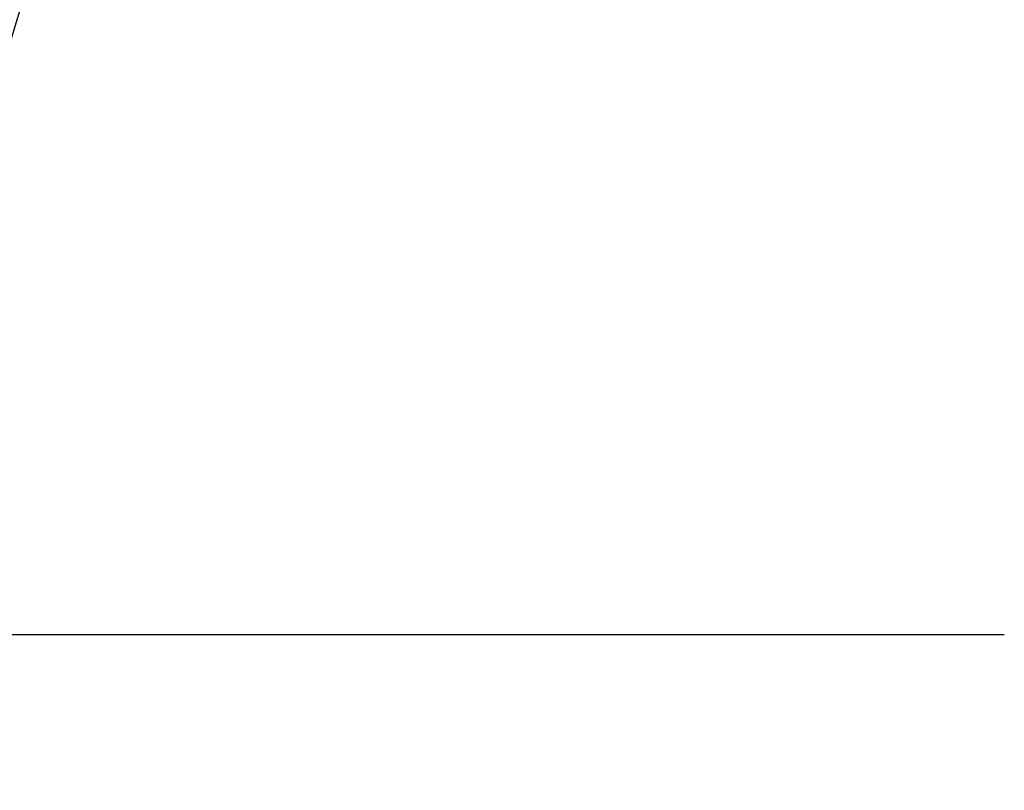
# Model space of a CAD drawing. Units: millimetres. Extents: x 17687 to 24419, y 2673 to 7538.
# Drawn here: x 19093 to 19141, y 6544 to 6581 of the extents above; entities that cross this region are included whole.
import ezdxf

# ---------------------------------------------------------------- set-up
doc = ezdxf.new("R2010")
doc.units = ezdxf.units.MM
doc.styles.add('ARIAL', font='arial.ttf')
doc.dimstyles.new('Diseño_PlanosFabricacion', dxfattribs={"dimtxt": 40, "dimasz": 45, "dimexe": 10, "dimexo": 10, "dimgap": 10, "dimtad": 1, "dimtih": 1, "dimtoh": 1, "dimdec": 0, "dimzin": 1, "dimdsep": 46, "dimtxsty": 'ARIAL', "dimcen": 15, "dimadec": 0, "dimazin": 0, "dimtp": 0.05, "dimtm": 0.05, "dimtfac": 1, "dimtdec": 0, "dimtofl": 0, "dimtmove": 0, "dimatfit": 3, "dimfxl": 0, "dimtolj": 1, "dimarcsym": 0})

# ---------------------------------------------------------------- blocks, each defined once
blk = doc.blocks.new('*D9')
at = {"color": 0, "lineweight": -2}
for p, q in [((19065.952, 7010.284), (18727.395, 7010.284)), ((18737.395, 6965.284), (18737.395, 6412.682)), ((18737.395, 5858.234), (18737.395, 6351.836)), ((19129.802, 5813.234), (18727.395, 5813.234))]:
    blk.add_line(p, q, dxfattribs=at)
at = {"color": 0}
for points in [[(18729.895, 6965.284), (18744.895, 6965.284), (18737.395, 7010.284)], [(18729.895, 5858.234), (18744.895, 5858.234), (18737.395, 5813.234)]]:
    blk.add_solid(points, dxfattribs=at)
at = {"layer": 'Defpoints', "color": 0}
for p in [(18737.395, 7010.284), (19075.952, 7010.284), (19139.802, 5813.234)]:
    blk.add_point(p, dxfattribs=at)
at = {"color": 0, "insert": (18737.395, 6382.259), "char_height": 40, "attachment_point": 5, "style": 'ARIAL'}
blk.add_mtext('\\A1;1197 mm', dxfattribs=at)
blk = doc.blocks.new('A$C6E0B6F0F')
blk.add_line((225.073, 738.12), (282.494, 738.12))
for points, knots in [([(270.728, 1102.458), (263.084, 1071.915), (246.565, 1011.01), (220.102, 920.153), (194.01, 829.396), (178.181, 768.579), (171.037, 738.12)], [0, 0, 0, 0, 0.250045, 0.501065, 0.751542, 1, 1, 1, 1]), ([(311.749, 1102.458), (307.887, 1071.889), (297.836, 1010.702), (277.081, 919.616), (252.195, 828.779), (234.125, 768.393), (225.072, 738.12)], [0, 0, 0, 0, 0.246539, 0.495672, 0.747176, 1, 1, 1, 1])]:
    blk.add_open_spline(points, degree=3, knots=knots)

msp = doc.modelspace()

# ---------------------------------------------------------------- block references
msp.add_blockref('A$C6E0B6F0F', (18858.302, 5813.234))

# ---------------------------------------------------------------- dimensions: what is measured, and where the dimension line sits
at = {"color": 7}
dim = msp.add_linear_dim(base=(18737.395, 7010.284), p1=(19139.802, 5813.234), p2=(19075.952, 7010.284), angle=90, dimstyle='Diseño_PlanosFabricacion', override={"dimpost": ' mm'}, dxfattribs=at)
dim.commit()
dim.dimension.update_dxf_attribs({"geometry": '*D9', "text_midpoint": (18737.395, 6382.259), "dimtype": 160})

doc.saveas('drawing.dxf')
